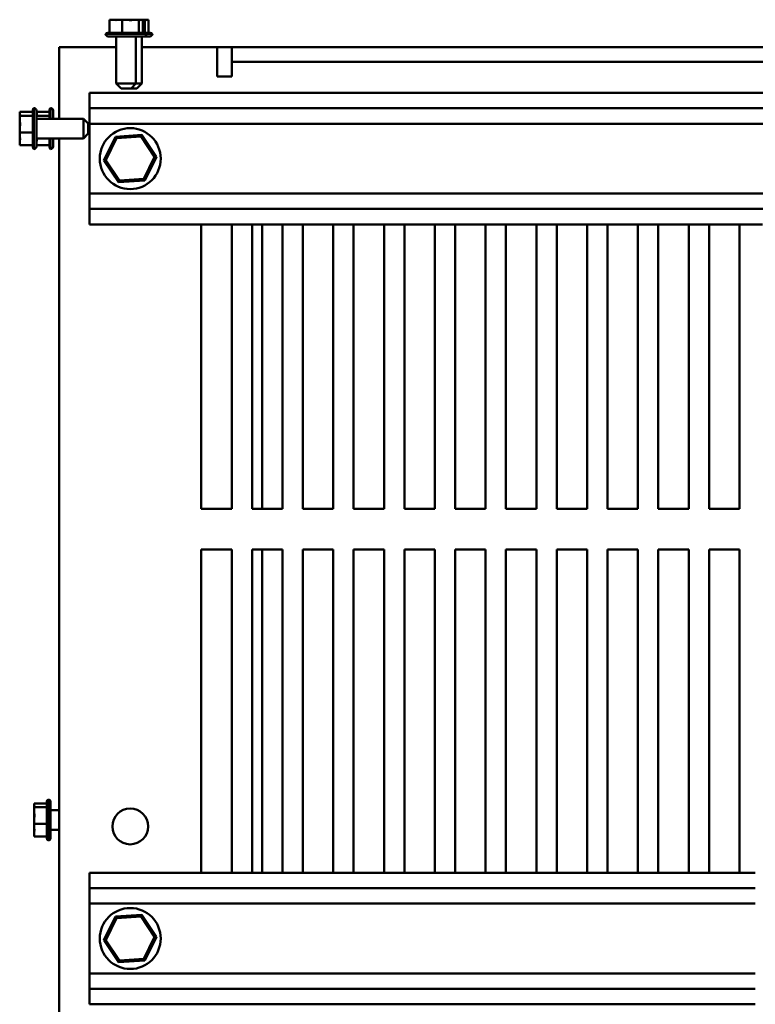
# Model space of a CAD drawing. Units: inches. Extents: x 0.05 to 2.15, y 0.02 to 1.67.
# Drawn here: x 0.68 to 0.77, y 1.44 to 1.56 of the extents above; entities that cross this region are included whole.
import ezdxf

# ---------------------------------------------------------------- set-up
doc = ezdxf.new("R2010")
doc.units = ezdxf.units.IN
doc.header["$LTSCALE"] = 0.1
doc.header["$MEASUREMENT"] = 0
doc.layers.add('Visible (ANSI)', color=7, linetype='Continuous', lineweight=50)

msp = doc.modelspace()

# ---------------------------------------------------------------- linework, layer by layer
at = {"layer": 'Visible (ANSI)'}
for p, q in [((0.6889981826033466, 1.56462990804814), (0.6887872642563888, 1.56462990804814)), ((0.6887872642563888, 1.56462990804814), (0.6887872642563888, 1.563029908048139)), ((0.6895344807401501, 1.564629908048139), (0.6891967308757141, 1.564629908048139)), ((0.6897121826033461, 1.564625908048124), (0.6896640607179405, 1.564625908048124)), ((0.6900495083600289, 1.564625908048124), (0.6899107308757139, 1.564625908048124)), ((0.6903600526526735, 1.56462990804814), (0.6901491343057164, 1.56462990804814)), ((0.6906343867583704, 1.56462990804814), (0.6903600526526735, 1.56462990804814)), ((0.6903600526526735, 1.56462990804814), (0.6903600526526735, 1.56302990804814)), ((0.690901903325316, 1.564625908048124), (0.6908631343057161, 1.564625908048124)), ((0.6915167357557604, 1.564629908048139), (0.6910314833031062, 1.564629908048139)), ((0.6920018093435365, 1.564625908048124), (0.6917454833031061, 1.564625908048124)), ((0.6924057234270232, 1.56462990804814), (0.6921313893213263, 1.56462990804814)), ((0.6924691391857624, 1.56462990804814), (0.6924057234270232, 1.56462990804814)), ((0.6924057234270232, 1.56462990804814), (0.6924057234270232, 1.56302990804814)), ((0.6928151900463485, 1.564629908048139), (0.6926676874581302, 1.564629908048139)), ((0.6928786058050879, 1.564629908048139), (0.6928151900463485, 1.564629908048139)), ((0.6928786058050879, 1.564629908048139), (0.6928786058050879, 1.563029908048139)), ((0.6931197234270229, 1.564625908048124), (0.6928786058050879, 1.564625908048124)), ((0.6931831391857621, 1.564625908048124), (0.6931197234270229, 1.564625908048124)), ((0.6931197234270229, 1.564625908048124), (0.6931197234270229, 1.563028726809011)), ((0.6935291900463482, 1.564625908048124), (0.69338168745813, 1.564625908048124)), ((0.6935926058050877, 1.564625908048124), (0.6935291900463482, 1.564625908048124)), ((0.6935926058050877, 1.564625908048124), (0.6935926058050877, 1.563025908048123)), ((0.6883129350307382, 1.562879908048141), (0.6933529350307382, 1.562879908048141)), ((0.6885727426518736, 1.563029908048139), (0.693093127409603, 1.563029908048139)), ((0.6930529350307382, 1.562579908048141), (0.6886129350307383, 1.562579908048141)), ((0.6896279350307383, 1.562575908048124), (0.689326935030738, 1.562575908048124)), ((0.6896279350307383, 1.556779908048141), (0.6896279350307383, 1.562579908048141)), ((0.6920379350307383, 1.556779908048141), (0.6920379350307383, 1.562579908048141)), ((0.693766935030738, 1.562575908048124), (0.6920379350307383, 1.562575908048124)), ((0.692751935030738, 1.556775908048124), (0.692751935030738, 1.562575908048124)), ((0.6931419536320645, 1.563025908048123), (0.6938071274096026, 1.563025908048123)), ((0.6933529083628862, 1.562875908048123), (0.6940669350307381, 1.562875908048123)), ((0.6825909350307378, 1.561229908048009), (0.6861709350307376, 1.56122990804801)), ((0.6825909350307378, 1.561229908048009), (0.6825909350307378, 1.552434908048011)), ((0.6896279350307383, 1.56122990804801), (0.6861709350307376, 1.56122990804801)), ((0.7020509350307375, 1.56122990804801), (0.6927519350307382, 1.56122990804801)), ((0.7020509350307375, 1.557649908048011), (0.7020509350307375, 1.56122990804801)), ((0.7038409350307377, 1.561229908048001), (0.7020509350307375, 1.561229908048001)), ((0.7038409350307377, 1.561229908048014), (1.018840935030737, 1.561229908048014)), ((0.7038409350307377, 1.559439908048014), (0.7038409350307377, 1.561229908048014)), ((0.7038409350307377, 1.559439908048011), (0.7038409350307377, 1.557649908048011)), ((1.018840935030737, 1.559439908048014), (0.7038409350307377, 1.559439908048014)), ((0.7038409350307377, 1.557649908048011), (0.7020509350307375, 1.557649908048011)), ((0.6896279350307383, 1.556779908048141), (0.6920379350307383, 1.556779908048141)), ((0.6902279350307384, 1.556179908048141), (0.6896279350307383, 1.556779908048141)), ((0.6914379350307382, 1.556179908048141), (0.6902279350307384, 1.556179908048141)), ((0.690941935030738, 1.556175908048125), (0.6909379350307382, 1.556179908048124)), ((0.6921519350307384, 1.556175908048125), (0.690941935030738, 1.556175908048125)), ((0.6914379350307382, 1.556179908048141), (0.6920379350307383, 1.556779908048141)), ((0.6920339350307386, 1.556775908048124), (0.692751935030738, 1.556775908048124)), ((0.6921519350307384, 1.556175908048125), (0.692751935030738, 1.556775908048124)), ((0.6863409350307376, 1.553729908048014), (0.6863409350307376, 1.555629908048014)), ((0.6863409350307376, 1.555629908048014), (0.8228746707775124, 1.555629908048014)), ((0.6794829350307376, 1.548709908048141), (0.6794829350307376, 1.553749908048139)), ((0.6815449350307377, 1.552434908048008), (0.6815449350307377, 1.553749908048009)), ((0.6863409350307376, 1.551829908048014), (0.6863409350307376, 1.553729908048014)), ((0.6863409350307376, 1.553729908048014), (0.8228746707775124, 1.553729908048014)), ((0.6777329350307376, 1.553275578822489), (0.6777329350307376, 1.553212163063752)), ((0.6777329350307376, 1.553275578822489), (0.6793329350307377, 1.553275578822489)), ((0.6777329350307376, 1.553212163063752), (0.6777329350307376, 1.553064660475533)), ((0.6777329350307376, 1.552866112203165), (0.6777329350307376, 1.552802696444425)), ((0.6777329350307376, 1.552802696444425), (0.6777329350307376, 1.55252836233873)), ((0.6777329350307376, 1.552802696444425), (0.6793329350307377, 1.552802696444425)), ((0.6793329350307377, 1.548969715669275), (0.6793329350307377, 1.553490100427004)), ((0.6797829350307377, 1.553449908048141), (0.6797829350307377, 1.549009908048139)), ((0.6797949350307376, 1.553275578822359), (0.6797949350307376, 1.553212163063619)), ((0.6797949350307376, 1.553275578822359), (0.6813949350307374, 1.553275578822359)), ((0.6797949350307376, 1.553212163063619), (0.6797949350307376, 1.553064660475401)), ((0.6797949350307376, 1.552866112203034), (0.6797949350307376, 1.552802696444295)), ((0.6797949350307376, 1.552802696444295), (0.6797949350307376, 1.552528362338598)), ((0.6797949350307376, 1.552802696444295), (0.6813949350307374, 1.552802696444295)), ((0.6813949350307374, 1.552434908048008), (0.6813949350307374, 1.553490100426874)), ((0.6818449350307377, 1.553449908048009), (0.6818449350307377, 1.552434908048008)), ((0.6777329350307376, 1.551913708773161), (0.6777329350307376, 1.551428456320508)), ((0.6855829350307376, 1.552434908048139), (0.6797829350307377, 1.552434908048139)), ((0.6855829350307376, 1.550024908048141), (0.6855829350307376, 1.552434908048139)), ((0.6861829350307377, 1.551834908048141), (0.6855829350307376, 1.552434908048139)), ((0.6861829350307377, 1.551834908048141), (0.6861829350307377, 1.55062490804814)), ((0.6863409350307376, 1.551829908048013), (0.6863409350307376, 1.543229908048011)), ((0.6863409350307376, 1.551829908048014), (0.8228746707775124, 1.551829908048014)), ((0.6777329350307376, 1.551031359775774), (0.6777329350307376, 1.550757025670075)), ((0.6777329350307376, 1.550757025670075), (0.6793329350307377, 1.550757025670075)), ((0.6777329350307376, 1.550757025670075), (0.6777329350307376, 1.55054610732312)), ((0.6855829350307376, 1.550024908048141), (0.6797829350307377, 1.550024908048141)), ((0.6813949350307374, 1.548969715669145), (0.6813949350307374, 1.550024908048009)), ((0.6815449350307377, 1.548709908048008), (0.6815449350307377, 1.550024908048009)), ((0.6818449350307377, 1.550024908048009), (0.6818449350307377, 1.549009908048009)), ((0.6825909350307378, 1.550024908048011), (0.6825909350307378, 1.382434908048011)), ((0.6861829350307377, 1.55062490804814), (0.6855829350307376, 1.550024908048141)), ((0.6895348787664421, 1.550225514492495), (0.6881034432390635, 1.547313620664708)), ((0.6883338697011043, 1.547329014784518), (0.6896634236962851, 1.550033656382568)), ((0.692772370558116, 1.550441801875798), (0.6895348787664421, 1.550225514492495)), ((0.6896634236962851, 1.550033656382568), (0.6895348787664421, 1.550225514492495)), ((0.6896634236962851, 1.550033656382568), (0.6926704890259183, 1.550234549646063)), ((0.6926704890259183, 1.550234549646063), (0.692772370558116, 1.550441801875798)), ((0.6926704890259183, 1.550234549646063), (0.6943480003603711, 1.547730801311509)), ((0.6945784268224117, 1.547746195431314), (0.692772370558116, 1.550441801875798)), ((0.6777329350307376, 1.549931453757553), (0.6777329350307376, 1.549593703893115)), ((0.6777329350307376, 1.549395155620748), (0.6777329350307376, 1.549184237273792)), ((0.6777329350307376, 1.549184237273792), (0.6793329350307377, 1.549184237273792)), ((0.6797949350307376, 1.549931453757419), (0.6797949350307376, 1.549593703892985)), ((0.6797949350307376, 1.549395155620618), (0.6797949350307376, 1.549184237273659)), ((0.6797949350307376, 1.549184237273659), (0.6813949350307374, 1.549184237273659)), ((0.6943480003603711, 1.547730801311509), (0.69301844636519, 1.545026159713458)), ((0.6931469912950332, 1.54483430160353), (0.6945784268224117, 1.547746195431314)), ((0.6943480003603711, 1.547730801311509), (0.6945784268224117, 1.547746195431314)), ((0.6883338697011043, 1.547329014784518), (0.6881034432390635, 1.547313620664708)), ((0.6881034432390635, 1.547313620664708), (0.6899094995033594, 1.544618014220226)), ((0.690011381035557, 1.544825266449963), (0.6883338697011043, 1.547329014784518)), ((0.6899094995033594, 1.544618014220226), (0.6931469912950332, 1.54483430160353)), ((0.690011381035557, 1.544825266449963), (0.6899094995033594, 1.544618014220226)), ((0.69301844636519, 1.545026159713458), (0.690011381035557, 1.544825266449963)), ((0.69301844636519, 1.545026159713458), (0.6931469912950332, 1.54483430160353)), ((0.6863409350307376, 1.541329908048014), (0.6863409350307376, 1.543229908048014)), ((0.6863409350307376, 1.543229908048014), (0.773480295233478, 1.543229908048014)), ((0.6863409350307376, 1.539429908048014), (0.6863409350307376, 1.541329908048014)), ((0.6863409350307376, 1.541329908048014), (0.7733556137329552, 1.541329908048014)), ((0.6863409350307376, 1.539429908048014), (0.7691746707775126, 1.539429908048014)), ((0.7000909350307376, 1.504429908048011), (0.7000909350307376, 1.539429908048012)), ((0.7038409350307377, 1.539429908048012), (0.7038409350307377, 1.504429908048011)), ((0.7063409350307376, 1.504429908048011), (0.7063409350307376, 1.539429908048012)), ((0.7075909350307376, 1.504429908048001), (0.7075909350307376, 1.539429908048)), ((0.7100909350307376, 1.539429908048012), (0.7100909350307376, 1.504429908048011)), ((0.7125909350307377, 1.504429908048011), (0.7125909350307377, 1.539429908048012)), ((0.7163409350307376, 1.539429908048012), (0.7163409350307376, 1.504429908048011)), ((0.7188409350307376, 1.504429908048011), (0.7188409350307376, 1.539429908048012)), ((0.7225909350307376, 1.539429908048012), (0.7225909350307376, 1.504429908048011)), ((0.7250909350307376, 1.504429908048011), (0.7250909350307376, 1.539429908048012)), ((0.7288409350307375, 1.539429908048012), (0.7288409350307375, 1.504429908048011)), ((0.7313409350307376, 1.504429908048011), (0.7313409350307376, 1.539429908048012)), ((0.7350909350307377, 1.539429908048012), (0.7350909350307377, 1.504429908048011)), ((0.7375909350307376, 1.504429908048011), (0.7375909350307376, 1.539429908048012)), ((0.7413409350307375, 1.539429908048012), (0.7413409350307375, 1.504429908048011)), ((0.7438409350307376, 1.504429908048011), (0.7438409350307376, 1.539429908048012)), ((0.7475909350307376, 1.539429908048012), (0.7475909350307376, 1.504429908048011)), ((0.7500909350307376, 1.504429908048011), (0.7500909350307376, 1.539429908048012)), ((0.7538409350307375, 1.539429908048012), (0.7538409350307375, 1.504429908048011)), ((0.7563409350307376, 1.504429908048011), (0.7563409350307376, 1.539429908048012)), ((0.7600909350307375, 1.539429908048012), (0.7600909350307375, 1.504429908048011)), ((0.7625909350307376, 1.504429908048011), (0.7625909350307376, 1.539429908048012)), ((0.7663409350307377, 1.539429908048012), (0.7663409350307377, 1.504429908048011)), ((0.7038409350307377, 1.504429908048011), (0.7000909350307376, 1.504429908048011)), ((0.7100909350307376, 1.504429908048011), (0.7063409350307376, 1.504429908048011)), ((0.7163409350307376, 1.504429908048011), (0.7125909350307377, 1.504429908048011)), ((0.7225909350307376, 1.504429908048011), (0.7188409350307376, 1.504429908048011)), ((0.7288409350307375, 1.504429908048011), (0.7250909350307376, 1.504429908048011)), ((0.7350909350307377, 1.504429908048011), (0.7313409350307376, 1.504429908048011)), ((0.7413409350307375, 1.504429908048011), (0.7375909350307376, 1.504429908048011)), ((0.7475909350307376, 1.504429908048011), (0.7438409350307376, 1.504429908048011)), ((0.7538409350307375, 1.504429908048011), (0.7500909350307376, 1.504429908048011)), ((0.7600909350307375, 1.504429908048011), (0.7563409350307376, 1.504429908048011)), ((0.7663409350307377, 1.504429908048011), (0.7625909350307376, 1.504429908048011)), ((0.7000909350307376, 1.499429908048012), (0.7038409350307377, 1.499429908048012)), ((0.7000909350307376, 1.459639908048012), (0.7000909350307376, 1.499429908048012)), ((0.7038409350307377, 1.499429908048012), (0.7038409350307377, 1.459639908048012)), ((0.7063409350307376, 1.499429908048012), (0.7100909350307376, 1.499429908048012)), ((0.7063409350307376, 1.459639908048012), (0.7063409350307376, 1.499429908048012)), ((0.7075909350307376, 1.459639908048), (0.7075909350307376, 1.499429908048)), ((0.7100909350307376, 1.499429908048012), (0.7100909350307376, 1.459639908048012)), ((0.7125909350307377, 1.499429908048012), (0.7163409350307376, 1.499429908048012)), ((0.7125909350307377, 1.459639908048012), (0.7125909350307377, 1.499429908048012)), ((0.7163409350307376, 1.499429908048012), (0.7163409350307376, 1.459639908048012)), ((0.7188409350307376, 1.499429908048012), (0.7225909350307376, 1.499429908048012)), ((0.7188409350307376, 1.459639908048012), (0.7188409350307376, 1.499429908048012)), ((0.7225909350307376, 1.499429908048012), (0.7225909350307376, 1.459639908048012)), ((0.7250909350307376, 1.499429908048012), (0.7288409350307375, 1.499429908048012)), ((0.7250909350307376, 1.459639908048012), (0.7250909350307376, 1.499429908048012)), ((0.7288409350307375, 1.499429908048012), (0.7288409350307375, 1.459639908048012)), ((0.7313409350307376, 1.499429908048012), (0.7350909350307377, 1.499429908048012)), ((0.7313409350307376, 1.459639908048012), (0.7313409350307376, 1.499429908048012)), ((0.7350909350307377, 1.499429908048012), (0.7350909350307377, 1.459639908048012)), ((0.7375909350307376, 1.499429908048012), (0.7413409350307375, 1.499429908048012)), ((0.7375909350307376, 1.459639908048012), (0.7375909350307376, 1.499429908048012)), ((0.7413409350307375, 1.499429908048012), (0.7413409350307375, 1.459639908048012)), ((0.7438409350307376, 1.499429908048012), (0.7475909350307376, 1.499429908048012)), ((0.7438409350307376, 1.459639908048012), (0.7438409350307376, 1.499429908048012)), ((0.7475909350307376, 1.499429908048012), (0.7475909350307376, 1.459639908048012)), ((0.7500909350307376, 1.499429908048012), (0.7538409350307375, 1.499429908048012)), ((0.7500909350307376, 1.459639908048012), (0.7500909350307376, 1.499429908048012)), ((0.7538409350307375, 1.499429908048012), (0.7538409350307375, 1.459639908048012)), ((0.7563409350307376, 1.499429908048012), (0.7600909350307375, 1.499429908048012)), ((0.7563409350307376, 1.459639908048012), (0.7563409350307376, 1.499429908048012)), ((0.7600909350307375, 1.499429908048012), (0.7600909350307375, 1.459639908048012)), ((0.7625909350307376, 1.499429908048012), (0.7663409350307377, 1.499429908048012)), ((0.7625909350307376, 1.459639908048012), (0.7625909350307376, 1.499429908048012)), ((0.7663409350307377, 1.499429908048012), (0.7663409350307377, 1.459639908048012)), ((0.6794949350307375, 1.468175578822359), (0.6794949350307375, 1.46811216306362)), ((0.6794949350307375, 1.468175578822359), (0.6810949350307375, 1.468175578822359)), ((0.6794949350307375, 1.46811216306362), (0.6794949350307375, 1.467964660475401)), ((0.6794949350307375, 1.467766112203034), (0.6794949350307375, 1.467702696444295)), ((0.6794949350307375, 1.467702696444295), (0.6794949350307375, 1.467428362338598)), ((0.6794949350307375, 1.467702696444295), (0.6810949350307375, 1.467702696444295)), ((0.6810949350307375, 1.463869715669144), (0.6810949350307375, 1.468390100426874)), ((0.6812449350307376, 1.463609908048008), (0.6812449350307376, 1.468649908048008)), ((0.6815449350307377, 1.468349908048008), (0.6815449350307377, 1.463909908048008)), ((0.6794949350307375, 1.466813708773029), (0.6794949350307375, 1.466328456320376)), ((0.6825909350307378, 1.467334908048008), (0.6815449350307377, 1.467334908048008)), ((0.6794949350307375, 1.46593135977564), (0.6794949350307375, 1.465657025669945)), ((0.6794949350307375, 1.465657025669945), (0.6810949350307375, 1.465657025669945)), ((0.6794949350307375, 1.465657025669945), (0.6794949350307375, 1.465446107322986)), ((0.6794949350307375, 1.464831453757419), (0.6794949350307375, 1.464493703892985)), ((0.6794949350307375, 1.464295155620618), (0.6794949350307375, 1.464084237273659)), ((0.6794949350307375, 1.464084237273659), (0.6810949350307375, 1.464084237273659)), ((0.6825909350307378, 1.464924908048008), (0.6815449350307377, 1.464924908048008)), ((0.6863409350307376, 1.457739908048013), (0.6863409350307376, 1.459639908048013)), ((0.6863409350307376, 1.459639908048013), (0.7682916914102794, 1.459639908048013)), ((0.6863409350307376, 1.455839908048013), (0.6863409350307376, 1.457739908048013)), ((0.6863409350307378, 1.457739908048013), (0.7682916914102778, 1.457739908048013)), ((0.6863409350307376, 1.455839908048013), (0.6863409350307376, 1.447239908048013)), ((0.6863409350307376, 1.455839908048013), (0.7682916914102754, 1.455839908048013)), ((0.692772370558116, 1.454451801875798), (0.6895348787664421, 1.454235514492494)), ((0.6926704890259183, 1.454244549646063), (0.692772370558116, 1.454451801875798)), ((0.6945784268224117, 1.451756195431315), (0.692772370558116, 1.454451801875798)), ((0.6895348787664421, 1.454235514492494), (0.6881034432390635, 1.45132362066471)), ((0.6883338697011043, 1.451339014784518), (0.6896634236962851, 1.454043656382568)), ((0.6896634236962851, 1.454043656382568), (0.6895348787664421, 1.454235514492494)), ((0.6896634236962851, 1.454043656382568), (0.6926704890259183, 1.454244549646063)), ((0.6926704890259183, 1.454244549646063), (0.6943480003603711, 1.451740801311508)), ((0.6883338697011043, 1.451339014784518), (0.6881034432390635, 1.45132362066471)), ((0.6881034432390635, 1.45132362066471), (0.6899094995033594, 1.448628014220226)), ((0.690011381035557, 1.448835266449964), (0.6883338697011043, 1.451339014784518)), ((0.6943480003603711, 1.451740801311508), (0.69301844636519, 1.449036159713459)), ((0.6931469912950332, 1.44884430160353), (0.6945784268224117, 1.451756195431315)), ((0.6943480003603711, 1.451740801311508), (0.6945784268224117, 1.451756195431315)), ((0.6899094995033594, 1.448628014220226), (0.6931469912950332, 1.44884430160353)), ((0.690011381035557, 1.448835266449964), (0.6899094995033594, 1.448628014220226)), ((0.69301844636519, 1.449036159713459), (0.690011381035557, 1.448835266449964)), ((0.69301844636519, 1.449036159713459), (0.6931469912950332, 1.44884430160353)), ((0.6863409350307376, 1.445339908048014), (0.6863409350307376, 1.447239908048014)), ((0.6863409350307376, 1.447239908048014), (0.7682916914102673, 1.447239908048014)), ((0.6863409350307376, 1.443439908048014), (0.6863409350307376, 1.445339908048014)), ((0.6863409350307378, 1.445339908048014), (0.7682916914102651, 1.445339908048014)), ((0.6863409350307376, 1.443439908048014), (0.7682916914102631, 1.443439908048014))]:
    msp.add_line(p, q, dxfattribs=at)
for centre, radius in [((0.6913409350307376, 1.547529908048012), 0.00375), ((0.6913409350307376, 1.465329908048011), 0.0022), ((0.6913409350307376, 1.451539908048013), 0.00375)]:
    msp.add_circle(centre, radius, dxfattribs=at)
for centre, start, end in [((0.6885727426518736, 1.562729908048139), 89.9999999999733, 149.9999999999869), ((0.6886129350307383, 1.562879908048141), 180, 270), ((0.689326935030738, 1.562875908048123), 260.6332111158051, 270), ((0.6930529350307382, 1.562879908048141), 270, 0), ((0.693093127409603, 1.562729908048139), 30.0000000000131, 90), ((0.693766935030738, 1.562875908048123), 270, 0), ((0.6938071274096026, 1.562725908048123), 30.0000000000131, 90), ((0.6796329350307376, 1.553490100427004), 119.9999999999997, 180), ((0.6794829350307376, 1.553449908048141), 0, 90), ((0.6816949350307377, 1.553490100426874), 119.9999999999997, 180), ((0.6815449350307377, 1.553449908048009), 0, 90), ((0.6796329350307376, 1.548969715669275), 180, 240.0000000000233), ((0.6794829350307376, 1.549009908048139), 270, 0), ((0.6816949350307377, 1.548969715669145), 180, 240.0000000000233), ((0.6815449350307377, 1.549009908048009), 270, 0), ((0.6813949350307374, 1.468390100426874), 119.9999999999997, 180), ((0.6812449350307376, 1.468349908048008), 0, 90), ((0.6813949350307374, 1.463869715669144), 180, 240.0000000000233), ((0.6812449350307376, 1.463909908048008), 270, 0)]:
    msp.add_arc(centre, 0.0003, start, end, dxfattribs=at)
for points, knots in [([(0.6889981826033466, 1.56462990804814), (0.6890548657836894, 1.56462990804814), (0.6891227673326048, 1.564624447709832), (0.6893024888332616, 1.564604957605429), (0.6894500512478611, 1.564584451204209), (0.6895736584545312, 1.564584451204209), (0.6896972656612012, 1.564584451204209), (0.6898448280758008, 1.564604957605429), (0.6900245495764579, 1.564624447709832), (0.6900924511253735, 1.56462990804814), (0.6901491343057164, 1.56462990804814)], [-0.1870985958637705, -0.1870985958637705, -0.1870985958637705, -0.1870985958637705, -0.1282749190889791, -0.1282749190889791, 0, 0, 0, 0.128274919088979, 0.128274919088979, 0.1870985958637704, 0.1870985958637704, 0.1870985958637704, 0.1870985958637704]), ([(0.6898819931274403, 1.564608556554753), (0.6898435462841328, 1.564611962500705), (0.6898059841791923, 1.564615321175384), (0.6896965237334581, 1.564624447709832), (0.6896082065672852, 1.564629908048139), (0.6895344807401501, 1.564629908048139)], [0.099486865073162, 0.099486865073162, 0.099486865073162, 0.099486865073162, 0.1282749190889785, 0.1282749190889785, 0.1870985958637695, 0.1870985958637695, 0.1870985958637695, 0.1870985958637695]), ([(0.6897121826033461, 1.564625908048124), (0.6897688657836892, 1.564625908048124), (0.6898367673326044, 1.564620447709818), (0.689899948593487, 1.564613595945466), (0.6899066970183796, 1.564612850879844), (0.6899135092446742, 1.564612089236464)], [-0.1870985958637705, -0.1870985958637705, -0.1870985958637705, -0.1870985958637705, -0.1282749190889791, -0.1282749190889791, -0.1213239102930155, -0.1213239102930155, -0.1213239102930155, -0.1213239102930155]), ([(0.6906343867583704, 1.56462990804814), (0.6907081125855054, 1.56462990804814), (0.6907964297516785, 1.564624447709833), (0.6910301872121764, 1.564604957605429), (0.6912221164759296, 1.564584451204209), (0.6913828880398484, 1.564584451204209), (0.6915436596037671, 1.564584451204209), (0.6917355888675206, 1.564604957605429), (0.6919693463280187, 1.564624447709832), (0.6920576634941913, 1.56462990804814), (0.6921313893213263, 1.56462990804814)], [-0.1870985958637705, -0.1870985958637705, -0.1870985958637705, -0.1870985958637705, -0.1282749190889791, -0.1282749190889791, 0, 0, 0, 0.1282749190889791, 0.1282749190889791, 0.1870985958637704, 0.1870985958637704, 0.1870985958637704, 0.1870985958637704]), ([(0.6917839163095173, 1.564608556554753), (0.6917543569347704, 1.564611962500705), (0.6917254777800542, 1.564615321175384), (0.6916413204850187, 1.564624447709832), (0.6915734189361034, 1.564629908048139), (0.6915167357557604, 1.564629908048139)], [0.0994868650731625, 0.0994868650731625, 0.0994868650731625, 0.0994868650731625, 0.1282749190889789, 0.1282749190889789, 0.1870985958637699, 0.1870985958637699, 0.1870985958637699, 0.1870985958637699]), ([(0.6924691391857624, 1.56462990804814), (0.6924861818325546, 1.56462990804814), (0.6925065974498122, 1.564624447709832), (0.6925606334096531, 1.564604957605429), (0.6926050002588068, 1.564584451204209), (0.6926421646160554, 1.564584451204209), (0.6926793289733041, 1.564584451204209), (0.6927236958224579, 1.564604957605429), (0.6927777317822988, 1.564624447709832), (0.6927981473995563, 1.564629908048139), (0.6928151900463485, 1.564629908048139)], [-0.1870985958637696, -0.1870985958637696, -0.1870985958637696, -0.1870985958637696, -0.1282749190889789, -0.1282749190889789, 0, 0, 0, 0.1282749190889791, 0.1282749190889791, 0.1870985958637698, 0.1870985958637698, 0.1870985958637698, 0.1870985958637698]), ([(0.6931831391857621, 1.564625908048124), (0.6932001818325544, 1.564625908048124), (0.6932205974498117, 1.564620447709818), (0.6932746334096528, 1.564600957605413), (0.6933190002588066, 1.564580451204193), (0.6933561646160552, 1.564580451204193), (0.6933933289733037, 1.564580451204193), (0.6934376958224578, 1.564600957605413), (0.6934917317822987, 1.564620447709815), (0.6935121473995559, 1.564625908048124), (0.6935291900463482, 1.564625908048124)], [-0.1870985958637696, -0.1870985958637696, -0.1870985958637696, -0.1870985958637696, -0.1282749190889789, -0.1282749190889789, 0, 0, 0, 0.1282749190889791, 0.1282749190889791, 0.1870985958637698, 0.1870985958637698, 0.1870985958637698, 0.1870985958637698]), ([(0.6777329350307376, 1.552866112203165), (0.6777329350307376, 1.552883154849958), (0.6777383953690448, 1.552903570467215), (0.6777578854734494, 1.552957606427054), (0.6777783918746695, 1.553001973276209), (0.6777783918746695, 1.553039137633458), (0.6777783918746695, 1.553076301990707), (0.6777578854734494, 1.553120668839859), (0.6777383953690448, 1.5531747047997), (0.6777329350307376, 1.553195120416958), (0.6777329350307376, 1.553212163063752)], [-0.1870985958637701, -0.1870985958637701, -0.1870985958637701, -0.1870985958637701, -0.1282749190889789, -0.1282749190889789, 0, 0, 0, 0.128274919088979, 0.128274919088979, 0.1870985958637701, 0.1870985958637701, 0.1870985958637701, 0.1870985958637701]), ([(0.6777329350307376, 1.551031359775774), (0.6777329350307376, 1.551105085602909), (0.6777383953690448, 1.55119340276908), (0.6777578854734494, 1.55142716022958), (0.6777783918746695, 1.551619089493333), (0.6777783918746695, 1.551779861057251), (0.6777783918746695, 1.551940632621169), (0.6777578854734494, 1.552132561884924), (0.6777383953690448, 1.55236631934542), (0.6777329350307376, 1.552454636511594), (0.6777329350307376, 1.55252836233873)], [-0.1870985958637694, -0.1870985958637694, -0.1870985958637694, -0.1870985958637694, -0.1282749190889785, -0.1282749190889785, 0, 0, 0, 0.1282749190889785, 0.1282749190889785, 0.1870985958637695, 0.1870985958637695, 0.1870985958637695, 0.1870985958637695]), ([(0.6797949350307376, 1.552866112203034), (0.6797949350307376, 1.552883154849824), (0.6798003953690446, 1.552903570467084), (0.6798198854734494, 1.552957606426924), (0.6798403918746693, 1.553001973276078), (0.6798403918746693, 1.553039137633327), (0.6798403918746693, 1.553076301990574), (0.6798198854734494, 1.553120668839729), (0.6798003953690446, 1.55317470479957), (0.6797949350307376, 1.553195120416825), (0.6797949350307376, 1.553212163063619)], [-0.1870985958637701, -0.1870985958637701, -0.1870985958637701, -0.1870985958637701, -0.1282749190889789, -0.1282749190889789, 0, 0, 0, 0.128274919088979, 0.128274919088979, 0.1870985958637701, 0.1870985958637701, 0.1870985958637701, 0.1870985958637701]), ([(0.6777542865241252, 1.552180889326919), (0.6777508805781711, 1.552151329952173), (0.6777475219034921, 1.552122450797455), (0.6777383953690448, 1.552038293502419), (0.6777329350307376, 1.551970391953505), (0.6777329350307376, 1.551913708773161)], [0.0994868650731019, 0.0994868650731019, 0.0994868650731019, 0.0994868650731019, 0.128274919088979, 0.128274919088979, 0.1870985958637704, 0.1870985958637704, 0.1870985958637704, 0.1870985958637704]), ([(0.6777329350307376, 1.549395155620748), (0.6777329350307376, 1.549451838801093), (0.6777383953690448, 1.549519740350008), (0.6777578854734494, 1.549699461850664), (0.6777783918746695, 1.549847024265264), (0.6777783918746695, 1.549970631471933), (0.6777783918746695, 1.550094238678604), (0.6777578854734494, 1.550241801093203), (0.6777383953690448, 1.550421522593859), (0.6777329350307376, 1.550489424142775), (0.6777329350307376, 1.55054610732312)], [-0.1870985958637699, -0.1870985958637699, -0.1870985958637699, -0.1870985958637699, -0.1282749190889789, -0.1282749190889789, 0, 0, 0, 0.1282749190889789, 0.1282749190889789, 0.1870985958637699, 0.1870985958637699, 0.1870985958637699, 0.1870985958637699]), ([(0.6777542865241252, 1.550278966144843), (0.6777508805781711, 1.550240519301534), (0.6777475219034921, 1.550202957196592), (0.6777383953690448, 1.55009349675086), (0.6777329350307376, 1.550005179584688), (0.6777329350307376, 1.549931453757553)], [0.0994868650732209, 0.0994868650732209, 0.0994868650732209, 0.0994868650732209, 0.1282749190889791, 0.1282749190889791, 0.1870985958637704, 0.1870985958637704, 0.1870985958637704, 0.1870985958637704]), ([(0.6797949350307376, 1.549395155620618), (0.6797949350307376, 1.549451838800961), (0.6798003953690446, 1.549519740349875), (0.6798198854734494, 1.549699461850533), (0.6798403918746693, 1.549847024265133), (0.6798403918746693, 1.549970631471803), (0.6798403918746693, 1.549988280246983), (0.6798399738219933, 1.550006417383759), (0.6798392182013449, 1.550024902289201)], [-0.1870985958637699, -0.1870985958637699, -0.1870985958637699, -0.1870985958637699, -0.1282749190889789, -0.1282749190889789, 0, 0, 0, 0.0183152363794934, 0.0183152363794934, 0.0183152363794934, 0.0183152363794934]), ([(0.6794949350307375, 1.467766112203034), (0.6794949350307375, 1.467783154849824), (0.6795003953690446, 1.467803570467084), (0.6795198854734493, 1.467857606426924), (0.6795403918746695, 1.467901973276078), (0.6795403918746695, 1.467939137633325), (0.6795403918746695, 1.467976301990574), (0.6795198854734493, 1.468020668839729), (0.6795003953690446, 1.46807470479957), (0.6794949350307375, 1.468095120416825), (0.6794949350307375, 1.46811216306362)], [-0.1870985958637701, -0.1870985958637701, -0.1870985958637701, -0.1870985958637701, -0.1282749190889789, -0.1282749190889789, 0, 0, 0, 0.128274919088979, 0.128274919088979, 0.1870985958637701, 0.1870985958637701, 0.1870985958637701, 0.1870985958637701]), ([(0.6794949350307375, 1.46593135977564), (0.6794949350307375, 1.466005085602777), (0.6795003953690446, 1.466093402768948), (0.6795198854734493, 1.466327160229448), (0.6795403918746695, 1.4665190894932), (0.6795403918746695, 1.46667986105712), (0.6795403918746695, 1.466840632621039), (0.6795198854734493, 1.46703256188479), (0.6795003953690446, 1.46726631934529), (0.6794949350307375, 1.467354636511463), (0.6794949350307375, 1.467428362338598)], [-0.1870985958637694, -0.1870985958637694, -0.1870985958637694, -0.1870985958637694, -0.1282749190889785, -0.1282749190889785, 0, 0, 0, 0.1282749190889785, 0.1282749190889785, 0.1870985958637695, 0.1870985958637695, 0.1870985958637695, 0.1870985958637695]), ([(0.679516286524125, 1.467080889326788), (0.679512880578171, 1.46705132995204), (0.6795095219034919, 1.467022450797325), (0.6795003953690446, 1.466938293502288), (0.6794949350307375, 1.466870391953374), (0.6794949350307375, 1.466813708773029)], [0.0994868650731004, 0.0994868650731004, 0.0994868650731004, 0.0994868650731004, 0.128274919088979, 0.128274919088979, 0.1870985958637704, 0.1870985958637704, 0.1870985958637704, 0.1870985958637704]), ([(0.6794949350307375, 1.464295155620618), (0.6794949350307375, 1.464351838800961), (0.6795003953690446, 1.464419740349875), (0.6795198854734493, 1.464599461850533), (0.6795403918746695, 1.464747024265133), (0.6795403918746695, 1.464870631471803), (0.6795403918746695, 1.464994238678473), (0.6795198854734493, 1.465141801093071), (0.6795003953690446, 1.465321522593727), (0.6794949350307375, 1.465389424142645), (0.6794949350307375, 1.465446107322986)], [-0.1870985958637699, -0.1870985958637699, -0.1870985958637699, -0.1870985958637699, -0.1282749190889789, -0.1282749190889789, 0, 0, 0, 0.1282749190889789, 0.1282749190889789, 0.1870985958637699, 0.1870985958637699, 0.1870985958637699, 0.1870985958637699]), ([(0.679516286524125, 1.465178966144709), (0.679512880578171, 1.465140519301403), (0.6795095219034919, 1.465102957196463), (0.6795003953690446, 1.464993496750729), (0.6794949350307375, 1.464905179584556), (0.6794949350307375, 1.464831453757419)], [0.0994868650731558, 0.0994868650731558, 0.0994868650731558, 0.0994868650731558, 0.1282749190889791, 0.1282749190889791, 0.1870985958637704, 0.1870985958637704, 0.1870985958637704, 0.1870985958637704])]:
    msp.add_open_spline(points, degree=3, knots=knots, dxfattribs=at)
for points in [[(0.6891967308757141, 1.564629908048139), (0.6891824660235013, 1.564629908048139), (0.6891658381207773, 1.56462608262027), (0.6891508344917116, 1.564621242358894)], [(0.6899107308757139, 1.564625908048124), (0.6898964660235009, 1.564625908048124), (0.6898798381207769, 1.564622082620253), (0.6898648344917113, 1.564617242358879)], [(0.6907953657393416, 1.564623831749549), (0.6908187428120045, 1.564625130017129), (0.6908417377985746, 1.564625908048124), (0.6908631343057161, 1.564625908048124)], [(0.6910314833031062, 1.564629908048139), (0.690969774107276, 1.564629908048139), (0.6908978424468482, 1.564626082620269), (0.6908329373310877, 1.564621242358894)], [(0.6917454833031061, 1.564625908048124), (0.6917142373425476, 1.564625908048124), (0.6916803705233217, 1.564624927276246), (0.6916461220621846, 1.564623330595765)], [(0.6926676874581305, 1.564629908048139), (0.6926202431145132, 1.564629908048139), (0.6925649393568092, 1.56462608262027), (0.6925150378701146, 1.564621242358894)], [(0.6933816874581301, 1.564625908048124), (0.6933342431145127, 1.564625908048124), (0.693278939356809, 1.564622082620253), (0.6932290378701144, 1.564617242358878)], [(0.6777329350307376, 1.553064660475533), (0.6777329350307376, 1.553017216131916), (0.677736760458609, 1.55296191237421), (0.6777416007199834, 1.552912010887516)], [(0.6797949350307376, 1.553064660475401), (0.6797949350307376, 1.553017216131784), (0.6797987604586088, 1.55296191237408), (0.6798036007199832, 1.552912010887385)], [(0.6797972428393751, 1.552434913600381), (0.6797958060969745, 1.552467141397609), (0.6797949350307376, 1.55249891571749), (0.6797949350307376, 1.552528362338598)], [(0.6777329350307376, 1.551428456320508), (0.6777329350307376, 1.551366747124679), (0.677736760458609, 1.551294815464251), (0.6777416007199834, 1.551229910348489)], [(0.6797972428393751, 1.550024902495636), (0.6797958060969745, 1.54999267469841), (0.6797949350307376, 1.549960900378529), (0.6797949350307376, 1.549931453757419)], [(0.6777329350307376, 1.549593703893115), (0.6777329350307376, 1.549579439040904), (0.677736760458609, 1.549562811138178), (0.6777416007199834, 1.549547807509114)], [(0.6797949350307376, 1.549593703892985), (0.6797949350307376, 1.549579439040772), (0.6797987604586088, 1.549562811138048), (0.6798036007199832, 1.549547807508981)], [(0.6794949350307375, 1.467964660475401), (0.6794949350307375, 1.467917216131784), (0.6794987604586088, 1.46786191237408), (0.6795036007199832, 1.467812010887385)], [(0.6794949350307375, 1.466328456320376), (0.6794949350307375, 1.466266747124545), (0.6794987604586088, 1.466194815464119), (0.6795036007199832, 1.466129910348358)], [(0.6794949350307375, 1.464493703892985), (0.6794949350307375, 1.464479439040772), (0.6794987604586088, 1.464462811138048), (0.6795036007199832, 1.46444780750898)]]:
    msp.add_open_spline(points, degree=3, dxfattribs=at)

doc.saveas('drawing.dxf')
